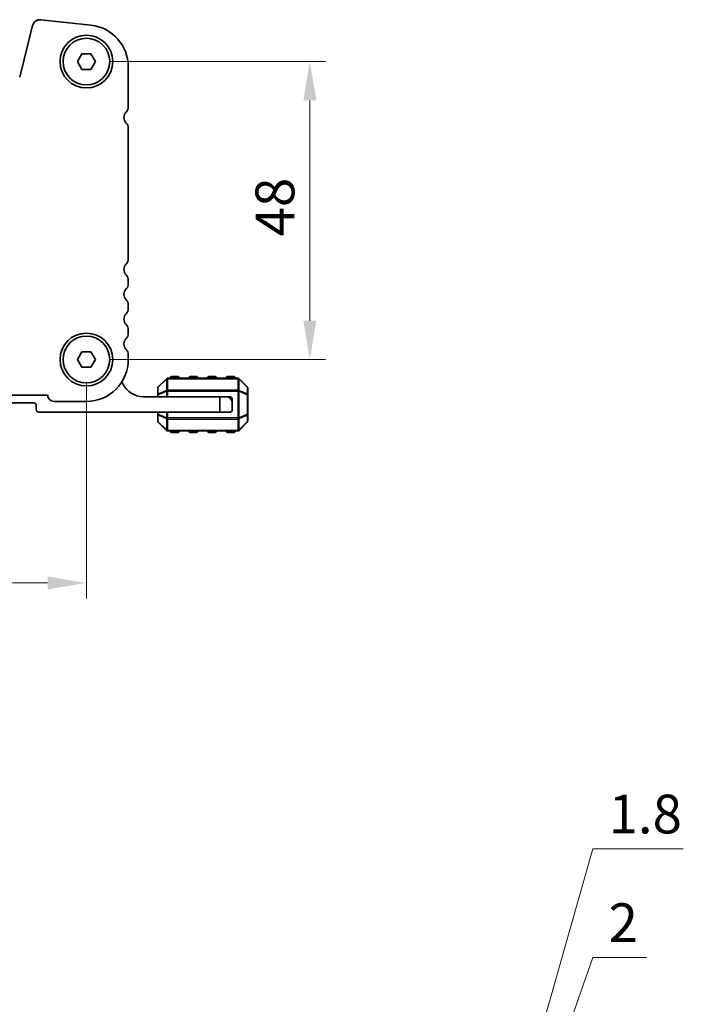
# Model space of a CAD drawing. Units: millimetres. Extents: x 0 to 6381, y 0 to 983.
# Drawn here: x 1678 to 1785, y 317 to 475 of the extents above; entities that cross this region are included whole.
import ezdxf

# ---------------------------------------------------------------- set-up
doc = ezdxf.new("R2010")
doc.units = ezdxf.units.MM
for name, color, linetype, lineweight in [('Dimension (ISO)', 7, 'Continuous', 18), ('Visible (ISO)', 7, 'Continuous', 35), ('Visible Narrow (ISO)', 7, 'Continuous', 25)]:
    doc.layers.add(name, color=color, linetype=linetype, lineweight=lineweight)
doc.styles.add('Note Text (TK)', font='MS PGothic.ttf')
doc.dimstyles.new('Default - Method 1b (TK)', dxfattribs={"dimscale": 2.5, "dimtxt": 2.5, "dimasz": 2.5, "dimexe": 1, "dimexo": 1.5, "dimgap": 1, "dimtad": 1, "dimtoh": 1, "dimrnd": 1e-08, "dimdsep": 46, "dimtxsty": 'Note Text (TK)', "dimcen": 0.09, "dimdle": 5, "dimclrd": 100, "dimclre": 100, "dimclrt": 7, "dimadec": 1, "dimazin": 1, "dimtfac": 1, "dimtmove": 0, "dimatfit": 3, "dimfxl": 0, "dimtolj": 1, "dimlwd": -1, "dimlwe": -1, "dimarcsym": 0})

# ---------------------------------------------------------------- blocks, each defined once
blk = doc.blocks.new('*D35')
at = {"layer": 'Defpoints', "color": 0, "transparency": 16777216}
for p in [(1688.73, 468.43), (1688.73, 420.43), (1724.73, 420.43)]:
    blk.add_point(p, dxfattribs=at)
at = {"layer": 'Dimension (ISO)', "color": 100, "transparency": 16777216}
for p, q in [((1692.48, 468.43), (1727.23, 468.43)), ((1724.73, 462.18), (1724.73, 426.68)), ((1692.48, 420.43), (1727.23, 420.43))]:
    blk.add_line(p, q, dxfattribs=at)
for points in [[(1723.69, 462.18), (1725.77, 462.18), (1724.73, 468.43)], [(1723.69, 426.68), (1725.77, 426.68), (1724.73, 420.43)]]:
    blk.add_solid(points, dxfattribs=at)
at = {"layer": 'Dimension (ISO)', "color": 7, "transparency": 16777216, "insert": (1719.1, 440.26), "char_height": 6.25, "attachment_point": 4, "rotation": 90, "style": 'Note Text (TK)'}
blk.add_mtext('\\A1;48', dxfattribs=at)
blk = doc.blocks.new('*D36')
at = {"layer": 'Defpoints', "color": 0, "transparency": 16777216}
for p in [(1515.73, 420.43), (1688.73, 420.43), (1688.73, 384.43)]:
    blk.add_point(p, dxfattribs=at)
at = {"layer": 'Dimension (ISO)', "color": 100, "transparency": 16777216}
for p, q in [((1515.73, 416.68), (1515.73, 381.93)), ((1688.73, 416.68), (1688.73, 381.93)), ((1521.98, 384.43), (1682.48, 384.43))]:
    blk.add_line(p, q, dxfattribs=at)
for points in [[(1521.98, 385.47), (1521.98, 383.39), (1515.73, 384.43)], [(1682.48, 385.47), (1682.48, 383.39), (1688.73, 384.43)]]:
    blk.add_solid(points, dxfattribs=at)
at = {"layer": 'Dimension (ISO)', "color": 7, "transparency": 16777216, "insert": (1596.12, 390.06), "char_height": 6.25, "attachment_point": 4, "style": 'Note Text (TK)'}
blk.add_mtext('\\A1;173', dxfattribs=at)
blk = doc.blocks.new('_DotSmall')
at = {"color": 0, "linetype": 'ByBlock', "const_width": 0.5}
blk.add_lwpolyline([(-0.0625, 0, 1), (0.0625, 0, 1)], format="xyb", close=True, dxfattribs=at)
blk = doc.blocks.new('*D76')
at = {"layer": 'Defpoints', "color": 0, "transparency": 16777216}
for p in [(1692.48, 260.16), (1747.35, 260.16), (1692.48, 258.16)]:
    blk.add_point(p, dxfattribs=at)
at = {"layer": 'Dimension (ISO)', "color": 100, "transparency": 16777216}
for p, q in [((1747.35, 259.16), (1770.35, 324.08)), ((1770.35, 324.08), (1778.97, 324.08)), ((1747.35, 260.16), (1747.35, 266.41)), ((1696.23, 260.16), (1749.85, 260.16)), ((1747.35, 258.16), (1747.35, 260.16)), ((1747.35, 258.16), (1747.35, 260.16)), ((1696.23, 258.16), (1749.85, 258.16)), ((1747.35, 258.16), (1747.35, 251.91))]:
    blk.add_line(p, q, dxfattribs=at)
at = {"layer": 'Dimension (ISO)', "color": 100, "transparency": 16777216, "xscale": 6.25, "yscale": 6.25, "zscale": 6.25}
for p, rotation in [((1747.35, 260.16), 270), ((1747.35, 258.16), 90)]:
    blk.add_blockref('_DotSmall', p, dxfattribs=dict(at, rotation=rotation))
at = {"layer": 'Dimension (ISO)', "color": 7, "transparency": 16777216, "insert": (1772.85, 329.7), "char_height": 6.25, "attachment_point": 4, "style": 'Note Text (TK)'}
blk.add_mtext('\\A1;2', dxfattribs=at)
blk = doc.blocks.new('*D77')
at = {"layer": 'Defpoints', "color": 0, "transparency": 16777216}
for p in [(1692.48, 261.96), (1747.35, 261.96), (1692.48, 260.16)]:
    blk.add_point(p, dxfattribs=at)
at = {"layer": 'Dimension (ISO)', "color": 100, "transparency": 16777216}
for p, q in [((1747.35, 261.06), (1770.35, 341.58)), ((1770.35, 341.58), (1784.9, 341.58)), ((1747.35, 261.96), (1747.35, 268.21)), ((1696.23, 261.96), (1749.85, 261.96)), ((1747.35, 260.16), (1747.35, 261.96)), ((1747.35, 260.16), (1747.35, 261.96)), ((1696.23, 260.16), (1749.85, 260.16)), ((1747.35, 260.16), (1747.35, 253.91))]:
    blk.add_line(p, q, dxfattribs=at)
at = {"layer": 'Dimension (ISO)', "color": 100, "transparency": 16777216, "xscale": 6.25, "yscale": 6.25, "zscale": 6.25}
for p, rotation in [((1747.35, 261.96), 270), ((1747.35, 260.16), 90)]:
    blk.add_blockref('_DotSmall', p, dxfattribs=dict(at, rotation=rotation))
at = {"layer": 'Dimension (ISO)', "color": 7, "transparency": 16777216, "insert": (1772.85, 347.2), "char_height": 6.25, "attachment_point": 4, "style": 'Note Text (TK)'}
blk.add_mtext('\\A1;1.8', dxfattribs=at)

msp = doc.modelspace()

# ---------------------------------------------------------------- linework, layer by layer
at = {"layer": 'Visible (ISO)'}
for p, q in [((1689.454, 474.304), (1681.4043, 475.1728)), ((1680.0573, 474.2325), (1677.983, 465.913)), ((1687.2863, 468.4306), (1688.008, 469.6806)), ((1688.008, 469.6806), (1689.4513, 469.6806)), ((1689.4513, 469.6806), (1690.173, 468.4306)), ((1688.008, 467.1806), (1687.2863, 468.4306)), ((1690.173, 468.4306), (1689.4513, 467.1806)), ((1689.4513, 467.1806), (1688.008, 467.1806)), ((1695.4796, 461.1655), (1695.4796, 467.593)), ((1695.4796, 436.6655), (1695.4796, 457.7783)), ((1695.4796, 432.6655), (1695.4796, 433.1956)), ((1695.4796, 428.6655), (1695.4796, 429.1956)), ((1695.4796, 424.6655), (1695.4796, 425.1956)), ((1687.2863, 420.4306), (1688.008, 421.6806)), ((1688.008, 419.1806), (1687.2863, 420.4306)), ((1688.008, 421.6806), (1689.4513, 421.6806)), ((1689.4513, 421.6806), (1690.173, 420.4306)), ((1690.173, 420.4306), (1689.4513, 419.1806)), ((1695.4796, 420.4306), (1695.4796, 421.1956)), ((1689.4513, 419.1806), (1688.008, 419.1806)), ((1701.6413, 417.3427), (1700.317, 416.0184)), ((1713.1049, 417.4305), (1701.8534, 417.4305)), ((1703.4791, 417.6805), (1702.4791, 417.6805)), ((1706.4791, 417.6805), (1705.4791, 417.6805)), ((1709.4791, 417.6805), (1708.4791, 417.6805)), ((1712.4791, 417.6805), (1711.4791, 417.6805)), ((1714.6413, 416.0184), (1713.317, 417.3427)), ((1700.2291, 415.8063), (1700.2291, 414.7577)), ((1714.7291, 414.7577), (1714.7291, 415.8063)), ((1521.9785, 414.6806), (1682.4808, 414.6806)), ((1697.9291, 414.4305), (1710.2291, 414.4305)), ((1700.2291, 414.7577), (1700.2291, 414.4305)), ((1710.2291, 414.4305), (1711.2291, 414.4305)), ((1710.2291, 411.9305), (1710.2291, 414.4305)), ((1711.7291, 414.4305), (1711.2291, 414.4305)), ((1714.7291, 411.6033), (1714.7291, 414.7577)), ((1680.3291, 413.4305), (1667.2291, 413.4305)), ((1680.6291, 412.4305), (1680.6291, 413.1305)), ((1683.5296, 413.6806), (1688.7296, 413.6806)), ((1712.2291, 413.9305), (1712.2291, 413.4305)), ((1712.2291, 413.4305), (1712.2291, 412.4305)), ((1710.2291, 411.9305), (1681.1291, 411.9305)), ((1700.2291, 411.9305), (1700.2291, 411.6033)), ((1700.2291, 411.6033), (1700.2291, 410.5548)), ((1711.7291, 411.9305), (1710.2291, 411.9305)), ((1714.7291, 410.5548), (1714.7291, 411.6033)), ((1700.317, 410.3427), (1701.6413, 409.0184)), ((1713.317, 409.0184), (1714.6413, 410.3427)), ((1701.8534, 408.9305), (1713.1049, 408.9305)), ((1702.4791, 408.6805), (1703.4791, 408.6805)), ((1705.4791, 408.6805), (1706.4791, 408.6805)), ((1708.4791, 408.6805), (1709.4791, 408.6805)), ((1711.4791, 408.6805), (1712.4791, 408.6805))]:
    msp.add_line(p, q, dxfattribs=at)
for centre, radius in [((1688.7296, 468.4306), 4.25), ((1688.7296, 468.4306), 3.765), ((1688.7296, 420.4306), 4.25), ((1688.7296, 420.4306), 3.765)]:
    msp.add_circle(centre, radius, dxfattribs=at)
for centre, radius, start, end in [((1681.2702, 473.9301), 1.25, 83.839583, 166), ((1688.7296, 467.593), 6.75, 0, 83.839583), ((1696.0296, 459.4306), 1.25, 136.05448, 225.92079), ((1694.2296, 461.1655), 1.25, 316.05448, 0), ((1694.4296, 457.7783), 1.05, 0, 45.92079), ((1694.2296, 436.6655), 1.25, 316.05448, 0), ((1696.0296, 434.9306), 1.25, 136.05448, 223.94552), ((1694.2296, 433.1956), 1.25, 0, 43.94552), ((1696.0296, 430.9306), 1.25, 136.05448, 223.94552), ((1694.2296, 432.6655), 1.25, 316.05448, 0), ((1694.2296, 429.1956), 1.25, 0, 43.94552), ((1694.2296, 428.6655), 1.25, 316.05448, 0), ((1696.0296, 426.9306), 1.25, 136.05448, 223.94552), ((1694.2296, 425.1956), 1.25, 0, 43.94552), ((1696.0296, 422.9306), 1.25, 136.05448, 223.94552), ((1694.2296, 424.6655), 1.25, 316.05448, 0), ((1694.2296, 421.1956), 1.25, 0, 43.94552), ((1688.7296, 420.4306), 6.75, 270, 0), ((1701.8534, 417.1305), 0.3, 90, 135), ((1702.4791, 417.4305), 0.25, 90, 180), ((1703.4791, 417.4305), 0.25, 0, 90), ((1705.4791, 417.4305), 0.25, 90, 180), ((1706.4791, 417.4305), 0.25, 0, 90), ((1708.4791, 417.4305), 0.25, 90, 180), ((1709.4791, 417.4305), 0.25, 0, 90), ((1711.4791, 417.4305), 0.25, 90, 180), ((1712.4791, 417.4305), 0.25, 0, 90), ((1713.1049, 417.1305), 0.3, 45, 90), ((1694.1041, 416.4304), 0.5001, 23.663158, 49.697162), ((1697.9291, 418.1065), 3.676, 203.663158, 270), ((1700.5291, 415.8063), 0.3, 135, 180), ((1714.4291, 415.8063), 0.3, 0, 45), ((1683.5296, 414.7306), 1.05, 182.729403, 270), ((1711.2291, 413.4305), 1, 0, 90), ((1711.7291, 413.9305), 0.5, 0, 90), ((1680.3291, 413.1305), 0.3, 0, 90), ((1681.1291, 412.4305), 0.5, 180, 270), ((1711.7291, 412.4305), 0.5, 270, 0), ((1700.5291, 410.5548), 0.3, 180, 225), ((1714.4291, 410.5548), 0.3, 315, 0), ((1701.8534, 409.2305), 0.3, 225, 270), ((1702.4791, 408.9305), 0.25, 180, 270), ((1703.4791, 408.9305), 0.25, 270, 0), ((1705.4791, 408.9305), 0.25, 180, 270), ((1706.4791, 408.9305), 0.25, 270, 0), ((1708.4791, 408.9305), 0.25, 180, 270), ((1709.4791, 408.9305), 0.25, 270, 0), ((1711.4791, 408.9305), 0.25, 180, 270), ((1712.4791, 408.9305), 0.25, 270, 0), ((1713.1049, 409.2305), 0.3, 270, 315)]:
    msp.add_arc(centre, radius, start, end, dxfattribs=at)
at = {"layer": 'Visible Narrow (ISO)'}
for p, q in [((1700.317, 415.9563), (1701.6413, 417.2805)), ((1701.6413, 417.2805), (1701.6413, 415.4563)), ((1701.8534, 417.3427), (1701.8534, 417.4305)), ((1701.8534, 415.5184), (1701.8534, 417.3427)), ((1701.8534, 417.3427), (1713.1049, 417.3427)), ((1702.4791, 417.6805), (1702.4791, 417.4305)), ((1703.4791, 417.4305), (1703.4791, 417.6805)), ((1705.4791, 417.6805), (1705.4791, 417.4305)), ((1706.4791, 417.4305), (1706.4791, 417.6805)), ((1708.4791, 417.6805), (1708.4791, 417.4305)), ((1709.4791, 417.4305), (1709.4791, 417.6805)), ((1711.4791, 417.6805), (1711.4791, 417.4305)), ((1712.4791, 417.4305), (1712.4791, 417.6805)), ((1713.1049, 417.3427), (1713.1049, 417.4305)), ((1713.1049, 417.3427), (1713.1049, 415.5184)), ((1713.317, 415.4563), (1713.317, 417.2805)), ((1713.317, 417.2805), (1714.6413, 415.9563)), ((1700.317, 414.9077), (1700.317, 415.9563)), ((1714.6413, 415.9563), (1714.6413, 414.9077)), ((1700.317, 414.7577), (1700.2291, 414.7577)), ((1701.6413, 415.4563), (1700.317, 414.9077)), ((1700.317, 414.7577), (1701.6413, 415.3063)), ((1700.317, 414.4305), (1700.317, 414.7577)), ((1701.6413, 415.3063), (1701.8534, 415.3063)), ((1701.6413, 415.3063), (1701.6413, 414.4305)), ((1701.8534, 415.5184), (1701.8534, 415.3063)), ((1713.1049, 415.5184), (1701.8534, 415.5184)), ((1701.8534, 414.4305), (1701.8534, 415.3063)), ((1701.8534, 415.3063), (1713.1049, 415.3063)), ((1713.1049, 415.5184), (1713.1049, 415.3063)), ((1713.317, 415.3063), (1713.1049, 415.3063)), ((1713.1049, 415.3063), (1713.1049, 411.0548)), ((1714.6413, 414.9077), (1713.317, 415.4563)), ((1713.317, 411.0548), (1713.317, 415.3063)), ((1713.317, 415.3063), (1714.6413, 414.7577)), ((1714.7291, 414.7577), (1714.6413, 414.7577)), ((1714.6413, 414.7577), (1714.6413, 411.6033)), ((1700.2291, 411.6033), (1700.317, 411.6033)), ((1700.317, 411.6033), (1700.317, 411.9305)), ((1701.6413, 411.0548), (1700.317, 411.6033)), ((1700.317, 410.4048), (1700.317, 411.4533)), ((1700.317, 411.4533), (1701.6413, 410.9048)), ((1701.6413, 411.9305), (1701.6413, 411.0548)), ((1701.6413, 411.0548), (1701.8534, 411.0548)), ((1701.6413, 410.9048), (1701.6413, 409.0805)), ((1701.8534, 411.0548), (1701.8534, 411.9305)), ((1701.8534, 410.8427), (1701.8534, 411.0548)), ((1713.1049, 411.0548), (1701.8534, 411.0548)), ((1713.1049, 410.8427), (1713.1049, 411.0548)), ((1713.317, 411.0548), (1713.1049, 411.0548)), ((1714.6413, 411.6033), (1713.317, 411.0548)), ((1713.317, 410.9048), (1714.6413, 411.4533)), ((1713.317, 409.0805), (1713.317, 410.9048)), ((1714.6413, 411.6033), (1714.7291, 411.6033)), ((1714.6413, 411.4533), (1714.6413, 410.4048)), ((1701.6413, 409.0805), (1700.317, 410.4048)), ((1701.8534, 410.8427), (1713.1049, 410.8427)), ((1701.8534, 409.0184), (1701.8534, 410.8427)), ((1713.1049, 410.8427), (1713.1049, 409.0184)), ((1714.6413, 410.4048), (1713.317, 409.0805)), ((1701.8534, 409.0184), (1701.8534, 408.9305)), ((1713.1049, 409.0184), (1701.8534, 409.0184)), ((1702.4791, 408.9305), (1702.4791, 408.6805)), ((1703.4791, 408.6805), (1703.4791, 408.9305)), ((1705.4791, 408.9305), (1705.4791, 408.6805)), ((1706.4791, 408.6805), (1706.4791, 408.9305)), ((1708.4791, 408.9305), (1708.4791, 408.6805)), ((1709.4791, 408.6805), (1709.4791, 408.9305)), ((1711.4791, 408.9305), (1711.4791, 408.6805)), ((1712.4791, 408.6805), (1712.4791, 408.9305)), ((1713.1049, 409.0184), (1713.1049, 408.9305))]:
    msp.add_line(p, q, dxfattribs=at)
for centre, major_axis, ratio, start_param, end_param in [((1701.8534, 417.1305), (-0.2121, 0.2121), 0.28108464, 0, 0.54802841), ((1701.8534, 417.1305), (0.3, 0), 0.70710678, 1.57079633, 2.35619449), ((1713.1049, 417.1305), (-0.3, 0), 0.70710678, 3.92699082, 4.71238898), ((1713.1049, 417.1305), (0.2121, 0.2121), 0.28108464, 5.7351569, 6.28318531), ((1700.5291, 415.8063), (-0.3, 0), 0.70710678, 5.49778714, 6.28318531), ((1700.5291, 415.8063), (-0.2121, 0.2121), 0.28108464, 0, 0.54802841), ((1714.4291, 415.8063), (0.2121, 0.2121), 0.28108464, 5.7351569, 6.28318531), ((1714.4291, 415.8063), (0.3, 0), 0.70710678, 0, 0.78539816), ((1700.5291, 414.7577), (-0.3, 0), 0.70710678, 5.49778714, 6.28318531), ((1700.5291, 414.7577), (-0.1148, 0.2772), 0.67859834, 0.74875372, 1.29678212), ((1701.8534, 415.3063), (0.1148, -0.2772), 0.67859834, 3.89034637, 4.43837478), ((1701.8534, 415.3063), (0.3, 0), 0.70710678, 1.57079633, 2.35619449), ((1713.1049, 415.3063), (-0.3, 0), 0.70710678, 3.92699082, 4.71238898), ((1713.1049, 415.3063), (-0.1148, -0.2772), 0.67859834, 1.84481053, 2.39283894), ((1714.4291, 414.7577), (-0.1148, -0.2772), 0.67859834, 1.84481053, 2.39283894), ((1714.4291, 414.7577), (0.3, 0), 0.70710678, 0, 0.78539816), ((1700.5291, 411.6033), (-0.3, 0), 0.70710678, 0, 0.78539816), ((1700.5291, 411.6033), (0.1148, 0.2772), 0.67859834, 1.84481053, 2.39283894), ((1701.8534, 411.0548), (0.1148, 0.2772), 0.67859834, 1.84481053, 2.39283894), ((1701.8534, 411.0548), (0.3, 0), 0.70710678, 3.92699082, 4.71238898), ((1713.1049, 411.0548), (-0.3, 0), 0.70710678, 1.57079633, 2.35619449), ((1713.1049, 411.0548), (-0.1148, 0.2772), 0.67859834, 3.89034637, 4.43837478), ((1714.4291, 411.6033), (0.1148, -0.2772), 0.67859834, 0.74875372, 1.29678212), ((1714.4291, 411.6033), (0.3, 0), 0.70710678, 5.49778714, 6.28318531), ((1700.5291, 410.5548), (-0.3, 0), 0.70710678, 0, 0.78539816), ((1700.5291, 410.5548), (-0.2121, -0.2121), 0.28108464, 5.7351569, 6.28318531), ((1714.4291, 410.5548), (0.3, 0), 0.70710678, 5.49778714, 6.28318531), ((1714.4291, 410.5548), (0.2121, -0.2121), 0.28108464, 0, 0.54802841), ((1701.8534, 409.2305), (-0.2121, -0.2121), 0.28108464, 5.7351569, 6.28318531), ((1701.8534, 409.2305), (0.3, 0), 0.70710678, 3.92699082, 4.71238898), ((1713.1049, 409.2305), (-0.3, 0), 0.70710678, 1.57079633, 2.35619449), ((1713.1049, 409.2305), (0.2121, -0.2121), 0.28108464, 0, 0.54802841)]:
    msp.add_ellipse(centre, major_axis=major_axis, ratio=ratio, start_param=start_param, end_param=end_param, dxfattribs=at)

# ---------------------------------------------------------------- dimensions: what is measured, and where the dimension line sits
at = {"layer": 'Dimension (ISO)', "color": 100, "true_color": 0x00ff3f}
for base, p1, p2, angle, override, picture, middle in [((1724.7296, 420.4306), (1688.7296, 468.4306), (1688.7296, 420.4306), 90, {"dimtoh": 0, "dimdec": 2, "dimtp": 0, "dimtm": 0, "dimtdec": 2, "dimtofl": 0, "dimatfit": 1}, '*D35', (1724.7296, 444.4306)), ((1688.7296, 384.4306), (1515.7296, 420.4306), (1688.7296, 420.4306), 180, {"dimtoh": 0, "dimdec": 2, "dimtp": 0, "dimtm": 0, "dimtdec": 2, "dimtofl": 0, "dimatfit": 1}, '*D36', (1602.2296, 384.4306)), ((1747.3504, 261.9636), (1692.4796, 260.1636), (1692.4796, 261.9636), 90, {"dimtih": 1, "dimblk1": 'DotSmall', "dimblk2": 'DotSmall', "dimsah": 1, "dimdle": 0, "dimtmove": 1, "dimatfit": 1}, '*D77', (1772.848, 341.5783)), ((1747.3504, 260.1636), (1692.4796, 258.1636), (1692.4796, 260.1636), 90, {"dimtih": 1, "dimblk1": 'DotSmall', "dimblk2": 'DotSmall', "dimsah": 1, "dimdle": 0, "dimtmove": 1, "dimatfit": 1}, '*D76', (1772.848, 324.0783))]:
    dim = msp.add_linear_dim(base=base, p1=p1, p2=p2, angle=angle, dimstyle='Default - Method 1b (TK)', override=override, dxfattribs=at)
    dim.commit()
    dim.dimension.update_dxf_attribs({"geometry": picture, "text_midpoint": middle, "dimtype": 160})

doc.saveas('drawing.dxf')
